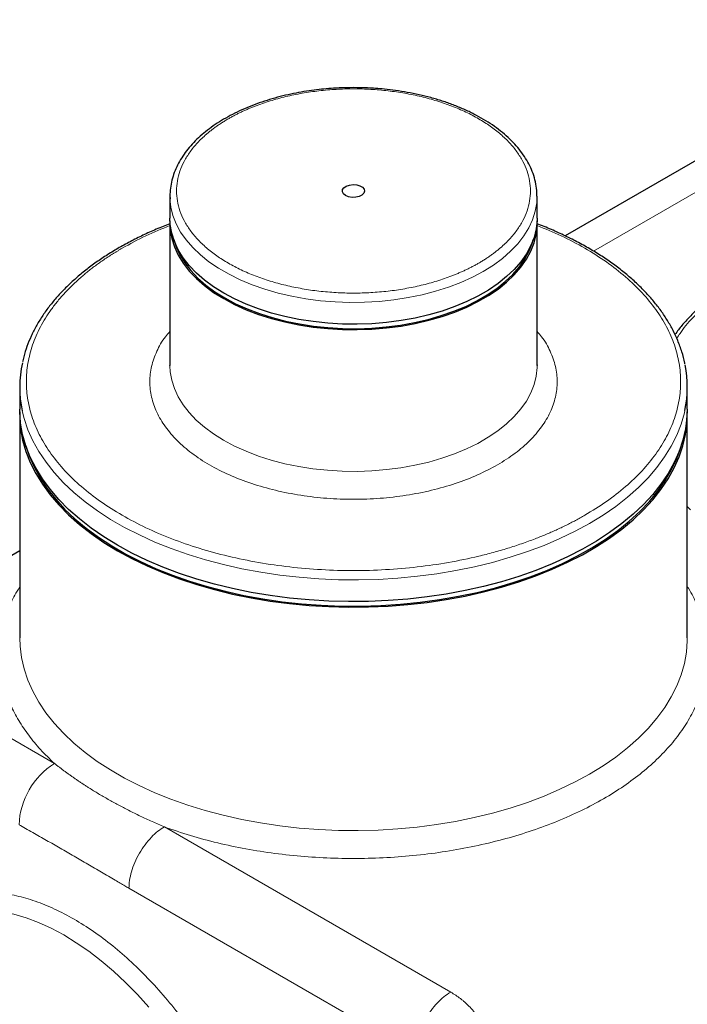
# Model space of a CAD drawing. Units: millimetres. Extents: x 0 to 420, y 0 to 297.
# Drawn here: x 331 to 344, y 130 to 150 of the extents above; entities that cross this region are included whole.
import ezdxf

# ---------------------------------------------------------------- set-up
doc = ezdxf.new("R2010")
doc.units = ezdxf.units.MM

msp = doc.modelspace()

# ---------------------------------------------------------------- linework, layer by layer
at = {"color": 7, "linetype": 'Continuous', "lineweight": 25}
for p, q in [((349.2842096, 150.0310339), (341.8025631, 145.7119713)), ((333.9059292, 146.5006737), (333.9059292, 146.0651843)), ((341.2392629, 146.0651842), (341.2392629, 146.5006736)), ((333.9059292, 145.9563136), (333.9059292, 143.1256396)), ((341.2392629, 143.1256395), (341.2392629, 145.9563135)), ((333.9059809, 143.1144578), (333.9059292, 143.1256396)), ((341.2392346, 143.133963), (341.2392629, 143.1256395)), ((330.9059299, 142.6901499), (330.9059299, 142.2546605)), ((344.2392628, 142.2546607), (344.2392628, 142.6901501)), ((330.9059299, 142.1457898), (330.9059299, 137.6820325)), ((344.2392628, 137.6820327), (344.2392628, 142.14579)), ((330.9059299, 139.4214788), (328.7335698, 138.167402))]:
    msp.add_line(p, q, dxfattribs=at)
at = {"color": 8, "linetype": 'Continuous', "lineweight": 18}
for p, q in [((348.9183286, 149.1886335), (342.3684204, 145.4074259)), ((328.4938046, 136.9681935), (331.5998981, 135.1750839)), ((333.7957384, 133.9074523), (339.5141926, 130.606259)), ((338.807096, 129.381509), (333.0886316, 132.6827082))]:
    msp.add_line(p, q, dxfattribs=at)
at = {"color": 7, "linetype": 'Continuous', "lineweight": 25, "flags": 128}
for points in [[(337.4156859, 146.5189624), (337.3732392, 146.5532824), (337.352396, 146.5936991), (337.3554151, 146.6358328), (337.3819686, 146.675118), (337.4291799, 146.7072971), (337.4919323, 146.7288833), (337.5634262, 146.7375371), (337.635913, 146.7323213), (337.7015392, 146.7138003), (337.7531923, 146.6839816), (337.7852751, 146.6460964), (337.7943101, 146.6042507), (337.7793197, 146.5629781), (337.7419271, 146.526752), (337.6861853, 146.4994974), (337.6181339, 146.4841684), (337.5451483, 146.4824255), (337.4751362, 146.4944585), (337.4156859, 146.5189624)], [(333.9059292, 146.5006737), (333.9066732, 146.4580489), (333.9068598, 146.4529968)], [(341.2392629, 146.0651842), (341.2385194, 146.0225596), (341.2206905, 145.852407), (341.1792026, 145.6836344), (341.1143237, 145.5173366), (341.0264765, 145.3545912), (340.9162289, 145.1964545), (340.7842966, 145.0439519), (340.6315355, 144.8980723), (340.4589358, 144.759762), (340.267617, 144.6299178), (340.0588199, 144.5093818), (339.8338989, 144.3989358), (339.5943123, 144.2992961), (339.341614, 144.211109), (339.0774431, 144.1349461), (338.8035127, 144.0713016), (338.5215989, 144.0205884), (338.2335314, 143.9831347), (337.9411769, 143.9591841), (337.6464321, 143.9488918), (337.3512082, 143.9523245), (337.0574205, 143.9694597), (336.7669734, 144.0001868), (336.4817516, 144.044306), (336.2036038, 144.1015316), (335.934335, 144.1714919), (335.675691, 144.2537334), (335.4293483, 144.3477235), (335.1969065, 144.4528512), (334.9798708, 144.5684363), (334.7796506, 144.6937279), (334.5975437, 144.8279141), (334.4347311, 144.9701243), (334.2922692, 145.1194363), (334.1710812, 145.2748819), (334.0719535, 145.4354528), (333.995528, 145.6001082), (333.9423012, 145.7677798), (333.9126183, 145.9373802), (333.9059292, 146.0651843)], [(333.9071423, 146.0107495), (333.9066734, 145.9989378), (333.9126183, 145.8285095), (333.9423012, 145.658909), (333.995528, 145.4912375), (334.0719535, 145.3265821), (334.1710812, 145.1660112), (334.2922692, 145.0105656), (334.4347311, 144.8612536), (334.5975437, 144.7190434), (334.7796506, 144.5848572), (334.9798708, 144.4595655), (335.1969065, 144.3439805), (335.4293483, 144.2388528), (335.675691, 144.1448627), (335.934335, 144.0626212), (336.2036038, 143.9926608), (336.4817516, 143.9354353), (336.7669734, 143.8913161), (337.0574205, 143.860589), (337.3512082, 143.8434538), (337.6464321, 143.8400211), (337.9411769, 143.8503134), (338.2335314, 143.874264), (338.5215989, 143.9117177), (338.8035127, 143.9624308), (339.0774431, 144.0260754), (339.341614, 144.1022383), (339.5943123, 144.1904254), (339.8338989, 144.2900651), (340.0588199, 144.4005111), (340.267617, 144.5210471), (340.4589358, 144.6508912), (340.6315355, 144.7892016), (340.7842966, 144.9350812), (340.9162289, 145.0875838), (341.0264765, 145.2457205), (341.1143237, 145.4084659), (341.1792026, 145.5747637), (341.2206905, 145.7435363), (341.2385194, 145.9136889), (341.2380501, 146.0107496)], [(333.98126, 145.6383241), (334.0280471, 145.4954654), (334.1037765, 145.3323075), (334.2020038, 145.1731958), (334.3220898, 145.0191635), (334.463257, 144.8712087), (334.6245899, 144.730291), (334.8050411, 144.597325), (335.003441, 144.4731724), (335.2185038, 144.3586381), (335.4488326, 144.2544658), (335.6929349, 144.1613308), (335.9492279, 144.0798367), (336.2160492, 144.0105121), (336.491668, 143.9538071), (336.7742971, 143.910089), (337.0621037, 143.8796413), (337.3532206, 143.8626617), (337.6457605, 143.8592603), (337.9378258, 143.8694591), (338.2275227, 143.8931917), (338.5129715, 143.9303049), (338.7923224, 143.9805572), (339.0637627, 144.043623), (339.3255318, 144.1190937), (339.5759326, 144.2064792), (339.8133414, 144.3052129), (340.0362174, 144.4146551), (340.2431162, 144.5340952), (340.4326962, 144.6627588), (340.6037265, 144.799812), (340.7550991, 144.9443653), (340.8858323, 145.0954814), (340.9950774, 145.2521805), (341.0821263, 145.4134464), (341.1464152, 145.5782325), (341.1639316, 145.6383241)], [(344.2392628, 142.2546607), (344.2326759, 142.0836225), (344.2034274, 141.8561558), (344.1508878, 141.6300884), (344.0752413, 141.4062153), (343.9767543, 141.1853222), (343.8557725, 140.9681851), (343.7127208, 140.7555668), (343.5481019, 140.5482142), (343.3624933, 140.3468556), (343.1565482, 140.1521981), (342.9309889, 139.9649255), (342.686608, 139.7856959), (342.4242641, 139.6151385), (342.1448783, 139.4538526), (341.8494323, 139.3024046), (341.5389637, 139.1613265), (341.2145631, 139.031114), (340.8773697, 138.9122243), (340.5285687, 138.8050748), (340.1693844, 138.7100423), (339.8010788, 138.6274603), (339.4249457, 138.557619), (339.0423061, 138.5007637), (338.6545045, 138.4570939), (338.2629022, 138.4267635), (337.8688751, 138.4098785), (337.4738071, 138.4064988), (337.0790871, 138.4166354), (336.6860994, 138.4402538), (336.2962259, 138.4772701), (335.9108362, 138.5275545), (335.5312827, 138.5909307), (335.1589002, 138.6671757), (334.7949955, 138.7560221), (334.4408472, 138.8571576), (334.0976995, 138.9702267), (333.7667571, 139.0948325), (333.4491831, 139.2305377), (333.1460932, 139.3768647), (332.8585505, 139.5333007), (332.5875666, 139.6992952), (332.3340934, 139.8742653), (332.0990197, 140.0575969), (331.883172, 140.2486462), (331.6873093, 140.4467412), (331.5121185, 140.6511867), (331.3582154, 140.8612644), (331.2261416, 141.0762358), (331.1163589, 141.2953473), (331.0292544, 141.5178281), (330.9651332, 141.7428972), (330.9242213, 141.9697638), (330.9066615, 142.1976312), (330.9059299, 142.2546605)], [(330.9065961, 142.2002263), (330.9066615, 142.0887605), (330.9242213, 141.8608931), (330.9651332, 141.6340265), (331.0292544, 141.4089574), (331.1163589, 141.1864766), (331.2261416, 140.9673651), (331.3582154, 140.7523936), (331.5121185, 140.542316), (331.6873093, 140.3378704), (331.883172, 140.1397755), (332.0990197, 139.9487262), (332.3340934, 139.7653946), (332.5875666, 139.5904245), (332.8585505, 139.42443), (333.1460932, 139.267994), (333.4491831, 139.121667), (333.7667571, 138.9859618), (334.0976995, 138.861356), (334.4408472, 138.7482868), (334.7949955, 138.6471514), (335.1589002, 138.558305), (335.5312827, 138.48206), (335.9108362, 138.4186838), (336.2962259, 138.3683994), (336.6860994, 138.3313831), (337.0790871, 138.3077647), (337.4738071, 138.2976281), (337.8688751, 138.3010078), (338.2629022, 138.3178928), (338.6545045, 138.3482232), (339.0423061, 138.391893), (339.4249457, 138.4487483), (339.8010788, 138.5185896), (340.1693844, 138.6011716), (340.5285687, 138.6962041), (340.8773697, 138.8033536), (341.2145631, 138.9222433), (341.5389637, 139.0524558), (341.8494323, 139.1935339), (342.1448783, 139.3449818), (342.4242641, 139.5062678), (342.686608, 139.6768252), (342.9309889, 139.8560548), (343.1565482, 140.0433274), (343.3624933, 140.2379849), (343.5481019, 140.4393435), (343.7127208, 140.6466961), (343.8557725, 140.8593144), (343.9767543, 141.0764515), (344.0752413, 141.2973446), (344.1508878, 141.5212177), (344.2034274, 141.7472851), (344.2326759, 141.9747518), (344.2385954, 142.2002263)], [(331.027951, 141.521697), (331.0947137, 141.3216305), (331.1916876, 141.099462), (331.3115027, 140.881039), (331.4537318, 140.6671434), (331.6178639, 140.458541), (331.8033132, 140.2559787), (332.0094144, 140.0601811), (332.2354308, 139.8718496), (332.4805526, 139.6916585), (332.7439027, 139.5202522), (333.0245381, 139.3582448), (333.3214546, 139.2062161), (333.6335886, 139.0647103), (333.9598238, 138.9342338), (334.2989918, 138.8152541), (334.649878, 138.7081965), (335.0112271, 138.613445), (335.3817447, 138.5313383), (335.7601053, 138.4621706), (336.1449542, 138.4061887), (336.5349144, 138.3635939), (336.9285881, 138.3345386), (337.3245679, 138.319126), (337.7214353, 138.3174123), (338.11777, 138.3294033), (338.512153, 138.3550558), (338.9031723, 138.3942782), (339.2894292, 138.4469298), (339.6695395, 138.5128229), (340.0421442, 138.5917205), (340.4059075, 138.6833413), (340.7595291, 138.7873564), (341.1017423, 138.9033937), (341.4313219, 139.0310381), (341.7470877, 139.1698328), (342.0479108, 139.3192802), (342.3327127, 139.4788461), (342.6004749, 139.6479588), (342.8502388, 139.826013), (343.08111, 140.0123715), (343.2922619, 140.2063673), (343.4829397, 140.4073052), (343.6524587, 140.6144672), (343.8002145, 140.8271101), (343.9256763, 141.0444741), (344.0283965, 141.2657802), (344.1080055, 141.4902368), (344.1172413, 141.5216975)]]:
    msp.add_lwpolyline(points, dxfattribs=at)
at = {"color": 8, "linetype": 'Continuous', "lineweight": 18, "flags": 128}
for points in [[(333.9068598, 146.4529968), (333.9245012, 146.2878967), (333.9659893, 146.1191241), (334.0308676, 145.9528261), (334.118716, 145.7900804), (334.228963, 145.631944), (334.3608953, 145.4794415), (334.5136567, 145.3335619), (334.6862565, 145.1952515), (334.8775751, 145.0654074), (335.0863727, 144.9448711), (335.3112936, 144.8344253), (335.5508801, 144.7347855), (335.8035784, 144.6465982), (336.0677492, 144.5704353), (336.3416792, 144.5067911), (336.6235928, 144.4560777), (336.9116607, 144.4186243), (337.2040149, 144.3946737), (337.4987599, 144.3843814), (337.7939836, 144.387814), (338.0877719, 144.4049491), (338.3782188, 144.4356759), (338.6634408, 144.4797951), (338.9415879, 144.5370208), (339.2108573, 144.606981), (339.4695016, 144.6892227), (339.7158437, 144.7832125), (339.9482856, 144.8883408), (340.1653209, 145.0039254)], [(340.1653209, 145.0039254), (340.365541, 145.1292172), (340.5476483, 145.2634031), (340.710461, 145.4056133), (340.8529233, 145.5549255), (340.9741111, 145.7103714), (341.0732394, 145.8709423), (341.1496645, 146.0355974), (341.2028907, 146.2032689), (341.2325728, 146.3728692), (341.2392452, 146.5072691)], [(341.2392629, 143.1256395), (341.2384502, 143.0810828), (341.2203525, 142.9109396), (341.1785974, 142.7421888), (341.113456, 142.5759251), (341.025351, 142.4132264), (340.9148532, 142.255148), (340.78268, 142.1027148), (340.6296879, 141.9569159), (340.4568694, 141.8186966), (340.2653457, 141.6889531), (340.0563577, 141.5685275), (339.8312624, 141.4581999), (339.5915182, 141.3586866), (339.3386809, 141.2706325), (339.0743892, 141.1946091), (338.8003587, 141.1311088), (338.5183649, 141.0805441), (338.2302379, 141.0432425), (337.9378456, 141.0194461), (337.6430846, 141.0093091), (337.3478663, 141.0128975), (337.0541061, 141.0301873), (336.7637079, 141.0610676), (336.4785556, 141.1053371), (336.2004986, 141.1627092), (335.9313406, 141.2328114), (335.6728264, 141.3151895), (335.4266332, 141.4093088), (335.194357, 141.5145597), (334.9775046, 141.6302587), (334.7774827, 141.7556559), (334.5955881, 141.8899379), (334.433001, 142.0322336), (334.2907747, 142.1816208), (334.1698324, 142.3371304), (334.0709585, 142.4977537), (333.9947935, 142.6624493), (333.9418332, 142.8301481), (333.9124188, 142.9997641), (333.9059809, 143.1144578)], [(330.955582, 142.2213139), (330.9943048, 142.0655775), (331.0699503, 141.8417047), (331.168437, 141.6208117), (331.2894195, 141.4036742), (331.4324708, 141.1910562), (331.5970904, 140.9837035), (331.7826978, 140.7823452), (331.9886438, 140.5876876), (332.2142032, 140.400415), (332.4585839, 140.2211854), (332.7209284, 140.0506277), (333.0003135, 139.8893421), (333.2957601, 139.7378939), (333.6062286, 139.5968158), (333.9306294, 139.4666032), (334.2678221, 139.3477135), (334.6166234, 139.2405642), (334.9758076, 139.1455314), (335.3441128, 139.0629496), (335.720246, 138.9931083), (336.1028853, 138.9362531), (336.4906879, 138.8925831), (336.8822898, 138.8622531), (337.2763171, 138.8453678), (337.6713845, 138.8419881), (338.066105, 138.852125), (338.4590922, 138.8757431), (338.8489659, 138.9127592), (339.2343556, 138.9630439), (339.6139089, 139.02642), (339.9862919, 139.1026649), (340.3501962, 139.1915115), (340.7043448, 139.2926467), (341.0474926, 139.4057159), (341.3784347, 139.530322), (341.6960089, 139.6660268), (341.9990993, 139.8123541), (342.2866413, 139.9687898)], [(342.2866413, 139.9687898), (342.5576252, 140.1347843), (342.811099, 140.3097546), (343.0461721, 140.4930863), (343.2620196, 140.6841351), (343.4578825, 140.8822302), (343.6330727, 141.0866758), (343.7869762, 141.2967533), (343.9190505, 141.5117254), (344.028833, 141.7308369), (344.1159383, 141.9533176), (344.1800587, 142.1783868), (344.1907918, 142.2269031)], [(344.3029291, 140.2421011), (344.2392628, 140.308592)], [(344.2392628, 137.6820327), (344.2385754, 137.6267544), (344.2211783, 137.3987481), (344.1803998, 137.1717379), (344.1163843, 136.9465226), (344.0293564, 136.7238934), (343.9196221, 136.5046339), (343.7875673, 136.2895148), (343.6336558, 136.0792932), (343.4584306, 135.8747074), (343.2625059, 135.6764777), (343.0465716, 135.4853009), (342.8113873, 135.3018491), (342.5577801, 135.1267676), (342.2866413, 134.9606724), (341.9989247, 134.8041473), (341.6956418, 134.6577429), (341.3778596, 134.521974), (341.0466958, 134.3973178), (340.7033148, 134.2842129), (340.3489232, 134.1830574), (339.9847692, 134.0942062), (339.6121318, 134.0179727), (339.2323218, 133.9546243), (338.8466752, 133.9043843), (338.4565483, 133.8674288), (338.0633128, 133.843888), (337.6683517, 133.8338449), (337.2730536, 133.8373348), (336.8788088, 133.8543451), (336.4870036, 133.8848165), (336.0990166, 133.9286412), (335.7162119, 133.9856652), (335.3399346, 134.0556886), (334.9715094, 134.1384646), (334.6122314, 134.2337021), (334.2633643, 134.3410665), (333.9261344, 134.4601796), (333.6017287, 134.590623), (333.2912863, 134.7319383), (332.9959001, 134.8836282), (332.7166091, 135.0451587), (332.4543945, 135.2159626), (332.2101796, 135.3954387), (331.9848225, 135.5829562), (331.7791163, 135.7778553), (331.5937826, 135.9794511), (331.4294752, 136.1870343), (331.286772, 136.3998743), (331.1661737, 136.6172239), (331.0681036, 136.8383184), (330.9929094, 137.0623788), (330.940852, 137.2886199), (330.9121188, 137.516243), (330.9059299, 137.6820325)], [(329.1515339, 132.0109708), (329.2591475, 132.0668901), (329.4508328, 132.1451924), (329.653021, 132.2022238), (329.8648061, 132.2377336), (330.0852454, 132.2515602), (330.3133526, 132.243642), (330.5481077, 132.2140161), (330.7884656, 132.1628122), (331.0333493, 132.0902627), (331.2816673, 131.9966878), (331.5323104, 131.8825073), (331.7841582, 131.7482315), (332.036086, 131.5944595), (332.2869694, 131.4218779), (332.535687, 131.231257), (332.7811292, 131.0234502), (333.0221986, 130.7993845), (333.2578192, 130.5600591), (333.4869379, 130.3065443)]]:
    msp.add_lwpolyline(points, dxfattribs=at)
at = {"color": 7, "linetype": 'Continuous', "lineweight": 25}
for centre, radius, start, end in [((333.151375, 142.690188), 2.245295, 167.53527735, 192.05351207), ((341.9951555, 142.6901217), 2.2439675, 348.08687075, 11.5594974)]:
    msp.add_arc(centre, radius, start, end, dxfattribs=at)
at = {"color": 8, "linetype": 'Continuous', "lineweight": 18}
msp.add_arc((332.4170516, 133.8868035), 1.5255839, 122.38686709, 177.6130999, dxfattribs=at)
at = {"color": 7, "linetype": 'Continuous', "lineweight": 25}
for points, knots in [([(337.5725958, 148.6737583), (337.4771266, 148.6725675), (337.3432228, 148.6708973), (337.1464938, 148.6597735), (336.9798477, 148.6465199), (336.7830537, 148.6244564), (336.5792224, 148.5946316), (336.3695514, 148.5561039), (336.1580786, 148.508763), (335.9475274, 148.4525159), (335.74018, 148.3874445), (335.5379437, 148.3137102), (335.342446, 148.2315364), (335.1550992, 148.1412081), (334.9771504, 148.0430279), (334.8096934, 147.9373442), (334.6537246, 147.8245057), (334.5101467, 147.7048626), (334.3797932, 147.5787834), (334.2634452, 147.4466079), (334.1618656, 147.3086787), (334.0757822, 147.1653376), (334.0060586, 147.0168929), (333.9532176, 146.8636689), (333.9193245, 146.7059802), (333.9036896, 146.5672325), (333.9078976, 146.4814565), (333.9094611, 146.4495864)], [0, 0, 0, 0, 0.0494479885, 0.069355021, 0.1023697965, 0.1365495366, 0.1731151768, 0.2111614959, 0.2503245196, 0.2903148069, 0.330929874, 0.3720231128, 0.4134880136, 0.4552470726, 0.497244858, 0.539443349, 0.5818187504, 0.6243529816, 0.6670428281, 0.7098961065, 0.7529336301, 0.7961935251, 0.8397394015, 0.8836689015, 0.9281241171, 0.9732944503, 1, 1, 1, 1]), ([(341.2370072, 146.507798), (341.2367351, 146.5456441), (341.236057, 146.6399771), (341.2100744, 146.7916015), (341.162955, 146.9558841), (341.0960519, 147.1134697), (341.0133805, 147.262481), (340.9129669, 147.4072686), (340.7954993, 147.5470077), (340.6616951, 147.6809642), (340.5123865, 147.8084427), (340.3484737, 147.9288528), (340.1709316, 148.0416325), (339.9807971, 148.146287), (339.7791842, 148.242361), (339.5672933, 148.3294415), (339.3464773, 148.4071614), (339.1183291, 148.4751508), (338.8849103, 148.5330898), (338.6493831, 148.5806335), (338.418414, 148.6172571), (338.2063888, 148.642537), (338.0194483, 148.6584489), (337.8129681, 148.6707629), (337.6659875, 148.6725945), (337.5725958, 148.6737583)], [0, 0, 0, 0, 0.032216458, 0.080300927, 0.129780778, 0.1748524624, 0.2201330509, 0.2655901043, 0.3111755251, 0.3568366775, 0.4025254788, 0.4482026331, 0.4938363118, 0.5393935272, 0.584852543, 0.6301842192, 0.6753456886, 0.7202653494, 0.7648126877, 0.8087216916, 0.8513573648, 0.8907472994, 0.9226078489, 0.9508248854, 1, 1, 1, 1]), ([(333.9059291, 145.9542002), (333.8953547, 145.9503276), (333.7902674, 145.9118431), (333.5989094, 145.8307682), (333.333134, 145.7105305), (333.0780915, 145.5812305), (332.8335077, 145.444229), (332.6005122, 145.2995588), (332.3797695, 145.1476113), (332.1720089, 144.9886842), (331.9778637, 144.8231174), (331.7979473, 144.6512321), (331.632825, 144.4733529), (331.4830529, 144.2897941), (331.3491305, 144.1008614), (331.2316845, 143.9068547), (331.1308945, 143.7080877), (331.0485985, 143.5047352), (330.9921542, 143.3328788), (330.9706357, 143.2282931), (330.9634993, 143.1936085)], [0, 0, 0, 0, 0.006577546, 0.0653666994, 0.1244093923, 0.1836644819, 0.243100974, 0.3026965772, 0.3624365604, 0.422311348, 0.4823178751, 0.5424603891, 0.6027497221, 0.6632039921, 0.7238496797, 0.7847237252, 0.8458747822, 0.9073665943, 0.9692792536, 1, 1, 1, 1]), ([(344.1912171, 143.1573486), (344.1904939, 143.1619219), (344.1778067, 143.242152), (344.1322566, 143.3976953), (344.0551528, 143.6154596), (343.9578493, 143.8239025), (343.8463564, 144.021912), (343.7169504, 144.2159655), (343.5702394, 144.4055031), (343.4066374, 144.5899539), (343.2266793, 144.7687927), (343.0309259, 144.9415301), (342.8199885, 145.107685), (342.5945101, 145.2668099), (342.3552017, 145.4185172), (342.1026983, 145.5623221), (341.8381072, 145.6981615), (341.5609462, 145.8245294), (341.3607808, 145.9097352), (341.2504143, 145.9500625), (341.2392624, 145.9541374)], [0, 0, 0, 0, 0.00399416024, 0.07007012535, 0.13726780588, 0.1981117551, 0.2590753263, 0.32013952692, 0.38128453874, 0.44248830676, 0.50372945166, 0.56498878152, 0.62624951171, 0.68749774343, 0.74872082027, 0.80990646714, 0.87104545233, 0.93212805086, 0.99314192258, 1, 1, 1, 1]), ([(355.7833014, 142.786124), (355.7818215, 142.7946555), (355.7676527, 142.8763373), (355.7193074, 143.030607), (355.6392431, 143.2403156), (355.5393714, 143.4404026), (355.4256416, 143.6297473), (355.2941638, 143.8148832), (355.1455828, 143.9952372), (354.9803571, 144.1702197), (354.7990774, 144.3393071), (354.6023541, 144.5019975), (354.3908488, 144.6578171), (354.1652678, 144.8063224), (353.9263548, 144.9470983), (353.6748963, 145.0797464), (353.4117195, 145.2039177), (353.1376997, 145.3192513), (352.8537792, 145.4254508), (352.560969, 145.522201), (352.2603999, 145.6092405), (351.9533693, 145.6863034), (351.6414965, 145.75318), (351.3270548, 145.809619), (351.0140116, 145.8553744), (350.7060351, 145.8906194), (350.4315019, 145.9138083), (350.1883714, 145.9282992), (349.9435077, 145.9378834), (349.6450322, 145.9421959), (349.3682009, 145.9373018), (349.1112059, 145.9263679), (348.8935697, 145.9129791), (348.6354561, 145.8908301), (348.3665415, 145.8607639), (348.0877556, 145.8218274), (347.8038021, 145.7737767), (347.5176962, 145.7164368), (347.2319306, 145.6497534), (346.9485534, 145.5737683), (346.6693007, 145.4885789), (346.3956794, 145.3943575), (346.129017, 145.2912935), (345.8704968, 145.1796389), (345.6211843, 145.0596565), (345.3820486, 144.9316369), (345.15397, 144.7958946), (344.9377599, 144.6527324), (344.7341409, 144.5025023), (344.543884, 144.3455065), (344.3673507, 144.1821546), (344.2061765, 144.0124881), (344.0806678, 143.8655531), (344.0154243, 143.7734912), (343.9928716, 143.7416683)], [0, 0, 0, 0, 0.0026643596, 0.025508873, 0.048775005, 0.069734566, 0.0907391821, 0.1117798416, 0.1328482126, 0.1539354215, 0.1750331578, 0.196134222, 0.217232582, 0.238323136, 0.2594004195, 0.2804606729, 0.3015000387, 0.3225137852, 0.3434958048, 0.3644372611, 0.3853248102, 0.4061370717, 0.4268375079, 0.4473584285, 0.4675583786, 0.4870872261, 0.505952885, 0.5193462384, 0.5327238444, 0.5517788156, 0.5750859233, 0.5844134587, 0.599901319, 0.615946585, 0.6331270818, 0.651024691, 0.6694705681, 0.6883302162, 0.7075083326, 0.7269348083, 0.7465571611, 0.7663356888, 0.7862401255, 0.8062470946, 0.8263388489, 0.8465017858, 0.8667262177, 0.8870053137, 0.9073347344, 0.9277121835, 0.94813828, 0.9686161115, 0.9891515492, 1, 1, 1, 1])]:
    msp.add_open_spline(points, degree=3, knots=knots, dxfattribs=at)
at = {"color": 8, "linetype": 'Continuous', "lineweight": 18}
for points, knots in [([(340.07104, 145.1672249), (340.0827022, 145.1740111), (340.106013, 145.1875756), (340.140333, 145.2082666), (340.1741502, 145.2291928), (340.2074203, 145.2503798), (340.2401549, 145.2718207), (340.2723511, 145.2935175), (340.3040096, 145.3154694), (340.3351303, 145.3376768), (340.365713, 145.3601396), (340.395758, 145.3828578), (340.425265, 145.4058313), (340.4542342, 145.4290601), (340.4826657, 145.4525445), (340.5337357, 145.496009), (340.6044996, 145.5604931), (340.6899897, 145.6475942), (340.7679496, 145.7370327), (340.8616369, 145.8591027), (340.9592909, 146.0164692), (341.043558, 146.2109616), (341.0946483, 146.4092802), (341.1115687, 146.6095327), (341.0946504, 146.8097932), (341.0435712, 147.0081046), (340.9593028, 147.2026126), (340.8421877, 147.3913606), (340.6938054, 147.5726397), (340.5151536, 147.744571), (340.3083596, 147.9056558), (340.0750373, 148.0541631), (339.817779, 148.1888625), (339.5387524, 148.3082386), (339.2409166, 148.4113765), (338.9269103, 148.4970335), (338.5999428, 148.5646457), (338.2630206, 148.6132917), (337.9194859, 148.6427812), (337.5725994, 148.6525491), (337.2257023, 148.6427819), (336.8821806, 148.6132893), (336.5452618, 148.5646415), (336.272674, 148.508269), (336.0612157, 148.4541873), (335.9062945, 148.4091849), (335.7554062, 148.3598308), (335.6332109, 148.3151442), (335.5377392, 148.2773406), (335.467407, 148.248003), (335.3984288, 148.2177137), (335.3308067, 148.1864709), (335.264531, 148.1542804), (335.1996382, 148.1211212), (335.1359925, 148.0870717), (335.0947779, 148.0636089), (335.074152, 148.0518669)], [0, 0, 0, 0, 0.0044765604, 0.0089479083, 0.0134149192, 0.0178784708, 0.0223394432, 0.0267987177, 0.0312571769, 0.0357157036, 0.0401751808, 0.0446364907, 0.0491005147, 0.0535681325, 0.0580402214, 0.0625176564, 0.0781631406, 0.0937720729, 0.1093822448, 0.1250314385, 0.1562777898, 0.1875263989, 0.2187721967, 0.2500212057, 0.2812667467, 0.3125160301, 0.343761894, 0.3750108693, 0.4062565592, 0.4375057025, 0.4687515, 0.5000006078, 0.531246342, 0.5624955041, 0.5937413227, 0.624990313, 0.6562358395, 0.6874851198, 0.718731138, 0.7499799287, 0.7812255724, 0.8124747297, 0.8437196562, 0.8749695586, 0.8906164276, 0.9062257986, 0.9218354583, 0.937483191, 0.9453144495, 0.9531315093, 0.960939077, 0.9687418768, 0.9765446414, 0.9843521035, 0.9921689873, 1, 1, 1, 1]), ([(335.074152, 148.0518669), (335.0624898, 148.0450806), (335.0391789, 148.0315161), (335.0048588, 148.010825), (334.9710415, 147.9898988), (334.9377714, 147.9687117), (334.9050367, 147.9472708), (334.8728405, 147.925574), (334.841182, 147.9036221), (334.8100614, 147.8814147), (334.7794786, 147.8589519), (334.7494337, 147.8362338), (334.7199267, 147.8132603), (334.6909576, 147.7900315), (334.6625262, 147.7665472), (334.6114561, 147.7230826), (334.5406921, 147.6585983), (334.4552019, 147.5714971), (334.3772421, 147.4820587), (334.2835549, 147.3599887), (334.185901, 147.2026223), (334.1016339, 147.0081297), (334.0505437, 146.8098114), (334.0336233, 146.6095587), (334.0505416, 146.4092983), (334.1016209, 146.2109867), (334.1858893, 146.016479), (334.3030045, 145.8277307), (334.4513867, 145.6464519), (334.6300388, 145.4745204), (334.8368326, 145.3134357), (335.0701552, 145.1649283), (335.3274132, 145.030229), (335.6064402, 144.9108529), (335.9042757, 144.8077151), (336.2182824, 144.722058), (336.5452496, 144.654446), (336.882172, 144.6057999), (337.2257064, 144.5763105), (337.5725933, 144.5665426), (337.91949, 144.5763098), (338.263012, 144.6058025), (338.5999305, 144.6544503), (338.8725186, 144.7108228), (339.0839768, 144.7649045), (339.2388983, 144.809907), (339.3897863, 144.8592611), (339.5119814, 144.9039476), (339.607453, 144.9417512), (339.6777852, 144.9710888), (339.7467635, 145.0013782), (339.8143857, 145.032621), (339.8806613, 145.0648115), (339.945554, 145.0979707), (340.0091996, 145.13202), (340.0504141, 145.1554829), (340.07104, 145.1672249)], [0, 0, 0, 0, 0.0044765726, 0.0089479308, 0.0134149501, 0.0178785083, 0.0223394853, 0.0267987627, 0.0312572228, 0.0357157486, 0.0401752229, 0.0446365283, 0.0491005458, 0.0535681552, 0.0580402339, 0.062517657, 0.0781632096, 0.0937721648, 0.1093823138, 0.1250314391, 0.1562778817, 0.1875263995, 0.2187722887, 0.2500212063, 0.2812668386, 0.3125160307, 0.3437619859, 0.3750108699, 0.4062566511, 0.4375057031, 0.4687515919, 0.5000006084, 0.5312464339, 0.5624955046, 0.5937414146, 0.6249903136, 0.6562359314, 0.6874851204, 0.7187312299, 0.7499799293, 0.7812256643, 0.8124747303, 0.8437197481, 0.8749695591, 0.8906164965, 0.9062258905, 0.9218355273, 0.9374831916, 0.9453144699, 0.9531315438, 0.9609391201, 0.9687419227, 0.9765446844, 0.9843521379, 0.9921690074, 1, 1, 1, 1]), ([(333.9059289, 145.9191905), (333.7435898, 145.8530749), (333.4063623, 145.7157329), (333.1077132, 145.5512538), (332.9528318, 145.465954)], [0, 0, 0, 0, 0.4813937531, 1, 1, 1, 1]), ([(342.1923602, 140.1320878), (342.3392855, 140.2218214), (342.6331405, 140.4012912), (343.0129998, 140.7005818), (343.3440181, 141.01811), (343.6182001, 141.3533988), (343.8348113, 141.7023844), (343.9906159, 142.0620358), (344.0850735, 142.4287313), (344.1163567, 142.799014), (344.0850744, 143.1693031), (343.9906231, 143.5359935), (343.8348048, 143.895645), (343.6182456, 144.2446497), (343.3438918, 144.5798516), (343.0135051, 144.8977248), (342.6313068, 145.1957201), (342.1992381, 145.4697815), (341.7372613, 145.7148506), (341.4010973, 145.852786), (341.2392624, 145.9191903)], [0, 0, 0, 0, 0.0557770131, 0.1115556367, 0.1673318444, 0.2231112742, 0.2788874792, 0.3346668806, 0.3904431329, 0.446222588, 0.5019987611, 0.5577781758, 0.6135544091, 0.6693337987, 0.7251100196, 0.7808894553, 0.8366656599, 0.892445147, 0.948221339, 1, 1, 1, 1]), ([(353.9340052, 144.8957939), (353.7904612, 144.974121), (353.5033692, 145.1307773), (353.0246029, 145.333283), (352.5166624, 145.5097507), (351.9803118, 145.6559204), (351.4220496, 145.7713961), (350.8467267, 145.8544575), (350.2601355, 145.9048134), (349.6678056, 145.9214904), (349.0754656, 145.9048146), (348.4888819, 145.8544608), (347.9135596, 145.7713934), (347.355263, 145.6559449), (346.8190681, 145.5096789), (346.3105092, 145.3335729), (345.8340637, 145.1297241), (345.3947362, 144.8997387), (344.9965361, 144.6461043), (344.6426113, 144.371228), (344.340614, 144.0769925), (344.1357256, 143.8393696), (344.0503849, 143.6970768), (344.0296405, 143.6624887)], [0, 0, 0, 0, 0.0492091131, 0.0984196203, 0.1476280268, 0.1968392404, 0.2460477334, 0.2952588443, 0.3444672898, 0.3936785329, 0.44288696, 0.4920981133, 0.5413066471, 0.5905177242, 0.6397262277, 0.6889374778, 0.7381458947, 0.7873570775, 0.8365655228, 0.8857766833, 0.93498513, 0.9841963436, 1, 1, 1, 1]), ([(332.9528317, 145.4659552), (332.9369221, 145.4567162), (332.9051172, 145.4382465), (332.8580584, 145.4101965), (332.8115044, 145.3819107), (332.7655001, 145.3533634), (332.7200333, 145.3245614), (332.6751073, 145.2955031), (332.6307212, 145.2661888), (332.5868753, 145.2366183), (332.5435695, 145.2067919), (332.5008039, 145.1767094), (332.4585783, 145.1463708), (332.4168929, 145.1157761), (332.3757476, 145.0849255), (332.3351425, 145.0538187), (332.2950775, 145.0224559), (332.2555526, 144.990837), (332.2165679, 144.9589622), (332.1781232, 144.9268311), (332.0929546, 144.8540603), (331.9664137, 144.7387514), (331.8083304, 144.577695), (331.6641777, 144.412324), (331.4909453, 144.1866165), (331.3103809, 143.8956422), (331.1545766, 143.536012), (331.0601185, 143.1693108), (331.0288349, 142.7990299), (331.0601179, 142.4287402), (331.1545687, 142.0620499), (331.3103875, 141.7023987), (331.5269438, 141.3533916), (331.8013102, 141.0181998), (332.13165, 140.700288), (332.5140202, 140.4024368), (332.9454487, 140.1278376), (333.4211285, 139.8787733), (333.937066, 139.6580393), (334.4877753, 139.4673333), (335.0683948, 139.3089472), (335.67297, 139.1839283), (336.2959586, 139.0939767), (336.9311662, 139.0394492), (337.5725831, 139.0213892), (338.2140111, 139.039448), (338.8492124, 139.0939754), (339.472191, 139.1839198), (339.9762185, 139.2881555), (340.3671997, 139.3881581), (340.6536522, 139.4713733), (340.9326499, 139.5626362), (341.1495495, 139.6419603), (341.3087104, 139.7046571), (341.4133356, 139.7476281), (341.5163598, 139.7917254), (341.6177836, 139.8369495), (341.7176074, 139.8832999), (341.8158283, 139.9307782), (341.9124577, 139.9793779), (342.0074525, 140.0291237), (342.1009736, 140.0799228), (342.1618823, 140.1146912), (342.1923603, 140.1320889)], [0, 0, 0, 0, 0.0032993804, 0.0065957818, 0.0098895537, 0.0131810463, 0.0164706109, 0.0197585989, 0.0230453627, 0.0263312548, 0.029616628, 0.0329018355, 0.0361872302, 0.0394731652, 0.0427599933, 0.0460480671, 0.0493377388, 0.05262936, 0.0559232817, 0.0592198542, 0.062519427, 0.0781659541, 0.0937751771, 0.1093848843, 0.1250328601, 0.1562791843, 0.1875274429, 0.218773767, 0.2500220257, 0.2812683498, 0.3125166085, 0.3437629326, 0.3750111913, 0.4062575154, 0.4375057741, 0.4687520982, 0.5000003569, 0.531246681, 0.5624949397, 0.5937412638, 0.6249895224, 0.6562358466, 0.6874841052, 0.7187304293, 0.749978688, 0.7812250121, 0.8124732708, 0.8437195949, 0.8749678536, 0.8906143808, 0.9062236038, 0.9218333109, 0.9374812868, 0.9437474835, 0.9500040604, 0.9562534224, 0.9624979828, 0.9687401603, 0.9749823766, 0.9812270531, 0.9874766086, 0.993733456, 1, 1, 1, 1]), ([(340.4481634, 141.1389911), (340.3180147, 141.0693195), (340.0575714, 140.929898), (339.6112078, 140.7604146), (339.1334543, 140.6238266), (338.6281225, 140.5249014), (338.1049495, 140.4647776), (337.5726087, 140.4446941), (337.0402827, 140.4647843), (336.5170508, 140.5248636), (336.0119213, 140.6239015), (335.5334317, 140.7600651), (335.0898563, 140.9311628), (334.688832, 141.1342554), (334.3370273, 141.365762), (334.0406391, 141.6218298), (333.8047678, 141.8980583), (333.6332259, 142.1896585), (333.5290877, 142.4917298), (333.4945099, 142.7989738), (333.5284719, 143.1065165), (333.6357174, 143.4076851), (333.7627218, 143.6421169), (333.8748004, 143.7682775), (333.9059296, 143.8033179)], [0, 0, 0, 0, 0.0467431559, 0.0935387393, 0.1402876007, 0.1870333596, 0.2338293882, 0.2805768517, 0.327321319, 0.3741185754, 0.4208659583, 0.46761073, 0.5144075573, 0.5611551058, 0.6078999373, 0.6546968379, 0.7014443712, 0.7481891769, 0.7949862269, 0.8417336168, 0.8884781966, 0.9352745439, 0.9820228608, 1, 1, 1, 1]), ([(341.2392627, 143.8033223), (341.2703989, 143.7682754), (341.3824806, 143.6421158), (341.5094829, 143.407682), (341.6167248, 143.1065123), (341.6506779, 142.7989698), (341.6161129, 142.491719), (341.5119145, 142.1896793), (341.340567, 141.8979629), (341.1039546, 141.622161), (340.8103737, 141.3644814), (340.5688553, 141.2141266), (340.4481634, 141.1389911)], [0, 0, 0, 0, 0.0409724982, 0.1474900336, 0.2541266183, 0.3606500422, 0.4671673438, 0.5738022166, 0.6803276538, 0.7868471411, 0.8934830126, 1, 1, 1, 1]), ([(331.5998981, 135.1750839), (331.505069, 135.2660787), (331.3156996, 135.4477911), (331.0793614, 135.7356883), (330.880154, 136.0325324), (330.7218751, 136.3375828), (330.6052844, 136.6488042), (330.5313561, 136.9643475), (330.4997035, 137.2822442), (330.5114457, 137.6005762), (330.5658145, 137.9175029), (330.6643046, 138.2306505), (330.7770358, 138.4922083), (330.8724939, 138.6455181), (330.905929, 138.6992164)], [0, 0, 0, 0, 0.0867654305, 0.1732665755, 0.2600341868, 0.3467981782, 0.4332997723, 0.5200683523, 0.6068324919, 0.6933337537, 0.780102768, 0.8668679832, 0.95336926, 1, 1, 1, 1]), ([(344.2392624, 138.7045461), (344.246444, 138.6940057), (344.3268752, 138.5759567), (344.4353173, 138.3410129), (344.5594169, 138.0020146), (344.6282041, 137.6572794), (344.6474192, 137.310653), (344.6152229, 136.9642743), (344.532387, 136.6207345), (344.3993074, 136.2824877), (344.2169747, 135.9519868), (343.9867714, 135.6315964), (343.7102885, 135.3236414), (343.3895163, 135.03035), (343.0268384, 134.7538089), (342.6248043, 134.4960372), (342.1863159, 134.2589005), (341.7145894, 134.0440719), (341.2129739, 133.8531342), (340.6850929, 133.68747), (340.1347889, 133.5482306), (339.565994, 133.4364605), (338.9828183, 133.3529705), (338.3894838, 133.2983139), (337.7902503, 133.2729313), (337.1894526, 133.2770091), (336.5914054, 133.3104598), (336.0004716, 133.3731313), (335.4207455, 133.4644093), (334.8570433, 133.5841982), (334.3109786, 133.7294135), (333.9674592, 133.848115), (333.7957384, 133.9074523)], [0, 0, 0, 0, 0.003370393, 0.0377470696, 0.0721090809, 0.1064693485, 0.1408460896, 0.1752080784, 0.2095683535, 0.2439450457, 0.2783070621, 0.312667332, 0.3470440403, 0.3814060473, 0.4157663259, 0.4501430283, 0.484505039, 0.5188653124, 0.5532420162, 0.5876040231, 0.621964293, 0.6563410042, 0.6907030361, 0.7250632796, 0.7594400058, 0.7938020031, 0.8281622876, 0.8625389955, 0.8969009933, 0.9312612416, 0.9656384154, 1, 1, 1, 1]), ([(331.5998977, 135.1750832), (331.6164243, 135.1620164), (331.6494774, 135.1358829), (331.6997674, 135.0970502), (331.7505752, 135.0584791), (331.8019503, 135.0201916), (331.8538776, 134.9821761), (331.906359, 134.9444309), (331.959392, 134.9069523), (332.0129752, 134.8697382), (332.0671068, 134.8327866), (332.1217848, 134.7960963), (332.1770061, 134.7596658), (332.2327682, 134.7234943), (332.3321797, 134.6600814), (332.4776183, 134.5705708), (332.6727263, 134.4568362), (332.8733583, 134.3460354), (333.0484716, 134.254442), (333.1955065, 134.1807542), (333.3126037, 134.123853), (333.431185, 134.0680004), (333.5512451, 134.0132689), (333.6726234, 133.9595914), (333.7547001, 133.9248314), (333.7957385, 133.9074513)], [0, 0, 0, 0, 0.026969911, 0.0539397711, 0.0809096094, 0.1078794498, 0.1348493096, 0.1618191989, 0.1887891192, 0.2157590629, 0.2427290131, 0.2696989607, 0.2966689162, 0.323638889, 0.3506088847, 0.439537366, 0.5284660388, 0.6173945427, 0.7063224182, 0.7552690139, 0.8042153851, 0.8531616158, 0.9021077256, 0.9510537945, 1, 1, 1, 1]), ([(342.3862818, 126.8240414), (342.3914885, 126.8427562), (342.4018984, 126.8801737), (342.4182964, 126.9362077), (342.4352611, 126.9921498), (342.4528491, 127.0479948), (342.4710451, 127.103744), (342.4898533, 127.1593971), (342.5092726, 127.2149543), (342.5293032, 127.2704154), (342.5499451, 127.3257805), (342.5711984, 127.3810496), (342.5930629, 127.4362227), (342.6155387, 127.4912997), (342.6386258, 127.5462808), (342.6623242, 127.6011658), (342.6866339, 127.6559547), (342.7115549, 127.7106477), (342.7370872, 127.7652446), (342.7632308, 127.8197456), (342.7899857, 127.8741505), (342.8173519, 127.9284593), (342.8453294, 127.9826722), (342.8739181, 128.036789), (342.9031182, 128.0908098), (342.9329296, 128.1447346), (342.9633523, 128.1985633), (342.9943862, 128.2522961), (343.0260315, 128.3059328), (343.058288, 128.3594734), (343.0911559, 128.4129181), (343.1246351, 128.4662668), (343.2353195, 128.6391671), (343.4366039, 128.9283986), (343.7550602, 129.3269919), (344.1078266, 129.7158814), (344.4942059, 130.094386), (344.9126256, 130.4613541), (345.3619878, 130.8154527), (345.8416385, 131.1560998), (346.5198494, 131.5913014), (347.4368455, 132.0982104), (348.4375885, 132.5492033), (349.281109, 132.8741131), (349.9339721, 133.0991536), (350.605619, 133.3049827), (351.294841, 133.491283), (351.9992051, 133.6576134), (352.7165188, 133.8032335), (353.4456335, 133.9278811), (354.0022404, 134.005753), (354.37873, 134.0513124), (354.571192, 134.0731336), (354.763832, 134.0935035), (354.9566509, 134.1124233), (355.1496482, 134.1298926), (355.3428242, 134.1459114), (355.5361787, 134.1604798), (355.7297118, 134.1735978), (355.9234234, 134.1852654), (356.1173136, 134.1954825), (356.3113823, 134.2042492), (356.5056294, 134.2115655), (356.7000551, 134.2174313), (356.8946592, 134.2218467), (357.0894417, 134.2248117), (357.2844027, 134.2263262), (357.4795421, 134.2263903), (357.6748599, 134.225004), (357.870356, 134.2221672), (358.0660306, 134.21788), (358.2618834, 134.2121424), (358.4579147, 134.2049544), (358.6541242, 134.1963159), (358.8505121, 134.1862271), (359.0470782, 134.1746877), (359.2438227, 134.1616984), (359.440745, 134.1472569), (359.6378477, 134.131372), (359.8351203, 134.1140104), (360.0326025, 134.095297), (360.1640945, 134.0816292), (360.2299389, 134.0747851)], [0, 0, 0, 0, 0.0040481248, 0.0080936021, 0.0121365977, 0.016177278, 0.0202158093, 0.0242523586, 0.0282870928, 0.0323201791, 0.0363517851, 0.0403820783, 0.0444112266, 0.0484393979, 0.0524667603, 0.0564934819, 0.0605197311, 0.064545676, 0.068571485, 0.0725973266, 0.0766233691, 0.0806497807, 0.0846767299, 0.0887043847, 0.0927329134, 0.096762484, 0.1007932644, 0.1048254222, 0.1088591251, 0.1128945405, 0.1169318355, 0.120971177, 0.1250127317, 0.156299011, 0.1875087772, 0.2187205381, 0.2500127863, 0.2812992796, 0.3125091184, 0.3437208094, 0.375012845, 0.4374895505, 0.4999737402, 0.5312601756, 0.5624699944, 0.5936817034, 0.624973795, 0.6562596875, 0.6874693266, 0.7186812161, 0.7499738429, 0.7580472251, 0.7661072561, 0.7741552451, 0.7821925068, 0.7902203614, 0.7982401337, 0.8062531525, 0.8142607498, 0.8222642607, 0.830265022, 0.8382643719, 0.8462636495, 0.8542641938, 0.8622673432, 0.8702744347, 0.8782868036, 0.8863057822, 0.8943326997, 0.9023688814, 0.910415648, 0.9184743149, 0.9265461918, 0.9346325819, 0.9427347815, 0.9508540791, 0.9589917553, 0.967149082, 0.9753273218, 0.983527728, 0.9917515432, 1, 1, 1, 1]), ([(333.0886317, 132.6827065), (333.0614223, 132.6984529), (333.0037142, 132.7318493), (332.9122193, 132.7852582), (332.8021884, 132.8497807), (332.6769109, 132.9235737), (332.4939299, 133.031484), (332.2651995, 133.1660287), (331.9907113, 133.3256323), (331.716223, 133.4829464), (331.4874927, 133.6124903), (331.3045117, 133.7158384), (331.1635881, 133.7955567), (331.0263481, 133.873526), (330.9348521, 133.9261478), (330.8927909, 133.9503383)], [0, 0, 0, 0, 0.0371729697, 0.0788395899, 0.1250002182, 0.1874998107, 0.2500000286, 0.374999991, 0.5000001155, 0.6250000144, 0.7499999778, 0.8125003673, 0.8749998581, 0.942536835, 1, 1, 1, 1]), ([(333.7957386, 133.9074513), (333.7540719, 133.8833976), (333.710847, 133.8541671), (333.6232954, 133.7849155), (333.5789775, 133.7448833), (333.4919348, 133.6548421), (333.4492275, 133.604834), (333.3683776, 133.497122), (333.330256, 133.4394345), (333.2612204, 133.3198612), (333.2303219, 133.2580025), (333.177464, 133.1341259), (333.1555082, 133.0721343), (333.1210487, 132.9517276), (333.108537, 132.893328), (333.0923353, 132.7828736), (333.0886312, 132.7308208), (333.0886312, 132.6827057)], [0, 0, 0, 0, 0.125, 0.125, 0.25, 0.25, 0.375, 0.375, 0.5, 0.5, 0.625, 0.625, 0.75, 0.75, 0.875, 0.875, 1, 1, 1, 1]), ([(328.475626, 131.6208845), (328.4831472, 131.6351683), (328.5454201, 131.7534339), (328.6950835, 131.9376681), (328.9241886, 132.1680105), (329.186383, 132.3491672), (329.474501, 132.4849091), (329.7872563, 132.5719468), (330.1210236, 132.610483), (330.4729353, 132.5993532), (330.8393633, 132.5393899), (331.2169517, 132.4304679), (331.6019468, 132.2743236), (331.9907043, 132.0717962), (332.3794702, 131.8254697), (332.7644572, 131.5371181), (333.1420543, 131.2100785), (333.5084753, 130.8469811), (333.8603922, 130.4517954), (334.1941656, 130.0279086), (334.5068791, 129.5797643), (334.7951794, 129.1113768), (335.0566726, 128.6274946), (335.2884144, 128.1326129), (335.4886421, 127.6315836), (335.6548908, 127.1292356), (335.7863058, 126.6302308), (335.8801757, 126.140014), (335.9395717, 125.6611556), (335.9468635, 125.3576663), (335.9505094, 125.2059223)], [0, 0, 0, 0, 0.0050620038, 0.0419118129, 0.0787596627, 0.1156108859, 0.1524594654, 0.1893100829, 0.2261584982, 0.2630093869, 0.2998576626, 0.336708482, 0.3735568728, 0.4104077278, 0.4472560417, 0.4841068899, 0.520955286, 0.5578060887, 0.5946544777, 0.6315053376, 0.6683535583, 0.705204544, 0.7420531235, 0.7789036497, 0.8157513454, 0.8526028933, 0.889452101, 0.9263021936, 0.9631512531, 1, 1, 1, 1]), ([(339.5141926, 130.606259), (339.4679127, 130.5765028), (339.375353, 130.5169903), (339.2418524, 130.3913672), (339.1188057, 130.2448735), (339.0109925, 130.0803029), (338.9223777, 129.9046466), (338.8570267, 129.7248329), (338.8149806, 129.5463984), (338.8097174, 129.4364761), (338.8070858, 129.3815149)], [0, 0, 0, 0, 0.1250003541, 0.2500007015, 0.37499996, 0.5000001253, 0.6250015147, 0.750000831, 0.8750000853, 1, 1, 1, 1]), ([(339.5141925, 130.6062581), (339.5228051, 130.6012362), (339.5400154, 130.5912011), (339.5652603, 130.575851), (339.5900548, 130.5603019), (339.6143601, 130.5445312), (339.6381866, 130.528545), (339.6615314, 130.5123417), (339.6843955, 130.4959217), (339.7067784, 130.479285), (339.7286803, 130.4624315), (339.7501014, 130.445361), (339.8024845, 130.4021154), (339.8797643, 130.3303486), (339.969677, 130.2263704), (340.0424664, 130.118085), (340.0972441, 130.0061796), (340.1334471, 129.8919121), (340.1502039, 129.7759893), (340.1474453, 129.6598843), (340.1246259, 129.5443854), (340.0819258, 129.430927), (340.019355, 129.3204415), (339.9376069, 129.2142612), (339.8592354, 129.1359106), (339.7968068, 129.0823783), (339.7574051, 129.0510098), (339.7162184, 129.020516), (339.6732057, 128.9909188), (339.6285176, 128.9621323), (339.5972728, 128.9437202), (339.5816376, 128.9345066)], [0, 0, 0, 0, 0.01141931171, 0.02281858104, 0.03420093469, 0.04556951332, 0.05692746902, 0.06827796272, 0.07962416161, 0.09096923645, 0.10231635896, 0.11366869913, 0.1250294226, 0.18758819606, 0.24999583541, 0.31256446741, 0.37500357981, 0.43763136905, 0.49998513815, 0.56268326837, 0.62496278842, 0.68752093722, 0.74998030638, 0.81247229616, 0.87495630202, 0.89588270426, 0.91674075008, 0.93755588104, 0.95835369618, 0.97915985846, 1, 1, 1, 1])]:
    msp.add_open_spline(points, degree=3, knots=knots, dxfattribs=at)

doc.saveas('drawing.dxf')
